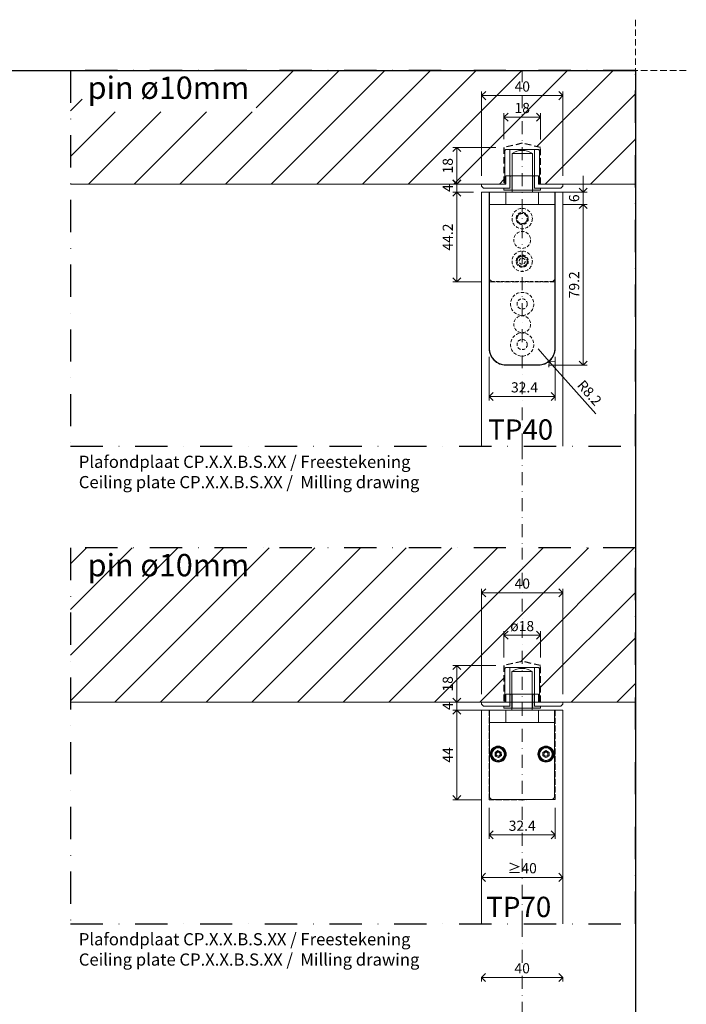
# Model space of a CAD drawing. Units: millimetres. Extents: x 13823 to 19488, y 320 to 1618.
# Drawn here: x 16750 to 17078, y 834 to 1319 of the extents above; entities that cross this region are included whole.
import ezdxf

# ---------------------------------------------------------------- set-up
doc = ezdxf.new("R2010")
doc.units = ezdxf.units.MM
doc.header["$LTSCALE"] = 0.25
doc.header["$PDMODE"] = 35
doc.header["$PDSIZE"] = -10
for name, pattern in [('ACAD_ISO02W100', [15, 12, -3]), ('DASHDOTX2', [50.8, 25.4, -12.7, 0, -12.7]), ('DASHED', [19.05, 12.7, -6.35])]:
    doc.linetypes.add(name, pattern=pattern)
doc.layers.get('0').update_dxf_attribs({"lineweight": 20})
doc.layers.get('Defpoints').update_dxf_attribs({"color": 3})
for name, color, linetype, lineweight in [('dunne lijn', 7, 'Continuous', 15), ('FJ hulplijnen', 252, 'Continuous', 20), ('FJ maatvoering', 250, 'Continuous', 18), ('FJ onderdelen', 7, 'Continuous', 18), ('FJ sparingen', 251, 'Continuous', 20)]:
    doc.layers.add(name, color=color, linetype=linetype, lineweight=lineweight)
doc.layers.add('FJ defpoints', color=2, linetype='DASHDOTX2', plot=False)
doc.layers.add('FJ text', color=179, linetype='Continuous')
doc.styles.add('BTS--_HC04_Algemeen$0$BTS--_isocp', font='isocp.shx')
doc.styles.get("Standard").update_dxf_attribs({"font": 'txt', "height": 2.5})
doc.dimstyles.new('Copy of FritsJurgens', dxfattribs={"dimscale": 15, "dimtxt": 2.5, "dimasz": 2, "dimexe": 1, "dimexo": 2, "dimgap": 1, "dimtad": 1, "dimdec": 1, "dimzin": 12, "dimdsep": 46, "dimtxsty": 'Standard', "dimblk": 'OPEN90', "dimcen": -1, "dimclrd": 256, "dimclre": 8, "dimclrt": 7, "dimadec": 1, "dimazin": 3, "dimtfac": 0.5, "dimtdec": 1, "dimtix": 1, "dimtmove": 0, "dimatfit": 3, "dimldrblk": 'OPEN30', "dimfxl": 3, "dimtvp": 78.125, "dimtolj": 1, "dimtzin": 13, "dimlwd": -1, "dimlwe": -1, "dimarcsym": 0})

# ---------------------------------------------------------------- blocks, each defined once
blk = doc.blocks.new('_Open90')
at = {"color": 0, "linetype": 'ByBlock', "lineweight": -2}
for p, q in [((-0.5, 0.5), (0, 0)), ((0, 0), (-1, 0)), ((0, 0), (-0.5, -0.5))]:
    blk.add_line(p, q, dxfattribs=at)
blk = doc.blocks.new('*D848')
at = {"layer": 'Defpoints', "color": 0, "transparency": 16777216}
for p in [(16964.69, 979.2), (16976.74, 979.2), (16976.8, 983.2)]:
    blk.add_point(p, dxfattribs=at)
at = {"layer": 'FJ maatvoering', "transparency": 16777216}
for p, q in [((16964.69, 987.2), (16964.69, 991.2)), ((16964.69, 983.2), (16964.69, 979.2)), ((16964.69, 975.2), (16964.69, 971.2))]:
    blk.add_line(p, q, dxfattribs=at)
at = {"layer": 'FJ maatvoering', "color": 8, "transparency": 16777216}
for p, q in [((16972.8, 983.2), (16962.69, 983.2)), ((16972.74, 979.2), (16962.69, 979.2))]:
    blk.add_line(p, q, dxfattribs=at)
at = {"layer": 'FJ maatvoering', "transparency": 16777216, "xscale": 4, "yscale": 4, "zscale": 4}
for p, rotation in [((16964.69, 983.2), 270), ((16964.69, 979.2), 90)]:
    blk.add_blockref('_Open90', p, dxfattribs=dict(at, rotation=rotation))
at = {"layer": 'FJ maatvoering', "color": 7, "transparency": 16777216, "insert": (16960.19, 981.2), "char_height": 5, "attachment_point": 5, "rotation": 90}
blk.add_mtext('\\A1;4', dxfattribs=at)
blk = doc.blocks.new('_Open30')
at = {"color": 0, "linetype": 'ByBlock', "lineweight": -2}
for p, q in [((-1, 0.268), (0, 0)), ((0, 0), (-1, -0.268)), ((0, 0), (-1, 0))]:
    blk.add_line(p, q, dxfattribs=at)
blk = doc.blocks.new('*D849')
at = {"layer": 'Defpoints', "color": 0, "transparency": 16777216}
for p in [(16976.8, 896.95), (17016.8, 896.95), (17016.8, 896.95)]:
    blk.add_point(p, dxfattribs=at)
at = {"layer": 'FJ maatvoering', "color": 8, "transparency": 16777216}
for p, q in [((16976.8, 900.95), (16976.8, 898.95)), ((17016.8, 900.95), (17016.8, 898.95))]:
    blk.add_line(p, q, dxfattribs=at)
at = {"layer": 'FJ maatvoering', "transparency": 16777216}
blk.add_line((16980.8, 896.95), (17012.8, 896.95), dxfattribs=at)
at = {"layer": 'FJ maatvoering', "transparency": 16777216, "xscale": 4, "yscale": 4, "zscale": 4, "rotation": 180}
blk.add_blockref('_Open90', (16976.8, 896.95), dxfattribs=at)
at = {"layer": 'FJ maatvoering', "transparency": 16777216, "xscale": 4, "yscale": 4, "zscale": 4}
blk.add_blockref('_Open90', (17016.8, 896.95), dxfattribs=at)
at = {"layer": 'FJ maatvoering', "color": 7, "transparency": 16777216, "insert": (16996.8, 901.45), "char_height": 5, "attachment_point": 5}
blk.add_mtext('\\A1;{\\fArial|b0|i0|c0|p34;≥}40', dxfattribs=at)
blk = doc.blocks.new('*D850')
at = {"layer": 'Defpoints', "color": 0, "transparency": 16777216}
for p in [(16980.59, 979.2), (16964.69, 935.17), (16980.6, 935.17)]:
    blk.add_point(p, dxfattribs=at)
at = {"layer": 'FJ maatvoering', "color": 8, "transparency": 16777216}
for p, q in [((16976.59, 979.2), (16962.69, 979.2)), ((16976.6, 935.17), (16962.69, 935.17))]:
    blk.add_line(p, q, dxfattribs=at)
at = {"layer": 'FJ maatvoering', "transparency": 16777216}
blk.add_line((16964.69, 975.2), (16964.69, 939.17), dxfattribs=at)
at = {"layer": 'FJ maatvoering', "transparency": 16777216, "xscale": 4, "yscale": 4, "zscale": 4}
for p, rotation in [((16964.69, 979.2), 90), ((16964.69, 935.17), 270)]:
    blk.add_blockref('_Open90', p, dxfattribs=dict(at, rotation=rotation))
at = {"layer": 'FJ maatvoering', "color": 7, "transparency": 16777216, "insert": (16960.19, 957.19), "char_height": 5, "attachment_point": 5, "rotation": 90}
blk.add_mtext('\\A1;44', dxfattribs=at)
blk = doc.blocks.new('*D851')
at = {"layer": 'Defpoints', "color": 0, "transparency": 16777216}
for p in [(16980.6, 935.17), (17012.99, 935.2), (17012.99, 917.86)]:
    blk.add_point(p, dxfattribs=at)
at = {"layer": 'FJ maatvoering', "color": 8, "transparency": 16777216}
for p, q in [((16980.6, 931.17), (16980.6, 915.86)), ((17012.99, 931.2), (17012.99, 915.86))]:
    blk.add_line(p, q, dxfattribs=at)
at = {"layer": 'FJ maatvoering', "transparency": 16777216}
blk.add_line((16984.6, 917.86), (17008.99, 917.86), dxfattribs=at)
at = {"layer": 'FJ maatvoering', "transparency": 16777216, "xscale": 4, "yscale": 4, "zscale": 4, "rotation": 180}
blk.add_blockref('_Open90', (16980.6, 917.86), dxfattribs=at)
at = {"layer": 'FJ maatvoering', "transparency": 16777216, "xscale": 4, "yscale": 4, "zscale": 4}
blk.add_blockref('_Open90', (17012.99, 917.86), dxfattribs=at)
at = {"layer": 'FJ maatvoering', "color": 7, "transparency": 16777216, "insert": (16996.8, 922.36), "char_height": 5, "attachment_point": 5}
blk.add_mtext('\\A1;32.4', dxfattribs=at)
blk = doc.blocks.new('toppivot_TP70-10mm-4')
at = {"layer": 'FJ onderdelen', "linetype": 'Continuous', "lineweight": 18}
for p, q in [((-5, 19.1), (-5, 0)), ((0, 19.1), (-5, 19.1)), ((5, 19.1), (0, 19.1)), ((5, 0), (5, 19.1)), ((-16, -6), (-16, 0)), ((-16, 0), (-8, 0)), ((-8, -6), (-8, 0)), ((-8, 0), (8, 0)), ((8, -6), (8, 0)), ((8, 0), (16, 0)), ((16, -6), (16, 0)), ((-16, -6), (-8, -6)), ((-16, -6), (-16, -43)), ((-8, -6), (8, -6)), ((8, -6), (16, -6)), ((16, -43), (16, -6)), ((-13.31, -20.85), (-11.88, -19.87)), ((-13.31, -20.85), (-13.18, -22.58)), ((-11.62, -23.33), (-13.18, -22.58)), ((-11.88, -19.87), (-10.32, -20.62)), ((-11.62, -23.33), (-10.19, -22.35)), ((-10.19, -22.35), (-10.32, -20.62)), ((10.25, -20.73), (11.75, -19.87)), ((10.25, -20.73), (10.25, -22.47)), ((11.75, -23.33), (10.25, -22.47)), ((11.75, -19.87), (13.25, -20.73)), ((11.75, -23.33), (13.25, -22.47)), ((13.25, -22.47), (13.25, -20.73)), ((-16, -43), (-15, -44)), ((15, -44), (16, -43)), ((-15, -44), (15, -44))]:
    blk.add_line(p, q, dxfattribs=at)
for centre, radius in [((-11.75, -21.6), 3.95), ((-11.75, -21.6), 3.75), ((-11.75, -21.6), 3.5), ((-11.75, -21.6), 3.1), ((11.75, -21.6), 3.95), ((11.75, -21.6), 3.75), ((11.75, -21.6), 3.5), ((11.75, -21.6), 3.1), ((-11.75, -21.6), 1), ((11.75, -21.6), 1)]:
    blk.add_circle(centre, radius, dxfattribs=at)
for centre, radius, start, end in [((0, 11.27), 9.29, 57.4549, 122.5451), ((-11.75, -21.6), 1.5, 124.316, 184.316), ((-11.75, -21.6), 1.5, 184.316, 244.316), ((-11.75, -21.6), 1.5, 64.316, 124.316), ((-11.75, -21.6), 1.5, 244.316, 304.316), ((-11.75, -21.6), 1.5, 4.316, 64.316), ((-11.75, -21.6), 1.5, 304.316, 4.316), ((11.75, -21.6), 1.5, 120, 180), ((11.75, -21.6), 1.5, 180, 240), ((11.75, -21.6), 1.5, 60, 120), ((11.75, -21.6), 1.5, 240, 300), ((11.75, -21.6), 1.5, 0, 60), ((11.75, -21.6), 1.5, 300, 0)]:
    blk.add_arc(centre, radius, start, end, dxfattribs=at)
blk = doc.blocks.new('ceilingplate_10mm-2')
at = {"layer": 'FJ onderdelen', "linetype": 'Continuous', "lineweight": 18}
h = blk.add_hatch(color=256, dxfattribs=at)
edge = h.paths.add_edge_path(flags=0)
edge.add_line((-6.5, -0.05), (-9, -0.05))
edge.add_line((-9, -0.05), (-9, -1.05))
edge.add_line((-9, -1.05), (-5, -1.05))
edge.add_line((-5, -1.05), (-5, 5.95))
edge.add_line((-5, 5.95), (-5.71, 5.95))
edge.add_line((-5.71, 5.95), (-6, 5.45))
edge.add_line((-6, 5.45), (-6, 0.45))
edge.add_arc((-6.5, 0.45), 0.5, 270, 360, ccw=False)
h = blk.add_hatch(color=256, dxfattribs=at)
edge = h.paths.add_edge_path(flags=0)
edge.add_line((5, -1.05), (9, -1.05))
edge.add_line((9, -1.05), (9, -0.05))
edge.add_line((9, -0.05), (6.5, -0.05))
edge.add_arc((6.5, 0.45), 0.5, 180, 270, ccw=False)
edge.add_line((6, 0.45), (6, 5.45))
edge.add_line((6, 5.45), (5.71, 5.95))
edge.add_line((5.71, 5.95), (5, 5.95))
edge.add_line((5, 5.95), (5, -1.05))
for p, q in [((-8, 18.95), (-8.5, 18.45)), ((-8.5, 1.95), (-8.5, 18.45)), ((-8, 18.95), (-6.1, 18.95)), ((-6.1, 18.95), (-6.1, 5.95)), ((-6.1, 18.95), (6.1, 18.95)), ((6.1, 5.95), (6.1, 18.95)), ((6.1, 18.95), (8, 18.95)), ((8.5, 18.45), (8, 18.95)), ((8.5, 18.45), (8.5, 1.95)), ((-8.1, 5.95), (-8.1, 2.25)), ((-6.1, 5.95), (-8.1, 5.95)), ((-7.8, 5.95), (-8, 5.75)), ((-8, 5.75), (-8, 2.15)), ((-6.2, 5.95), (-7.8, 5.95)), ((-6, 5.75), (-6.2, 5.95)), ((-6.1, 5.95), (-5.71, 5.95)), ((-5.71, 5.95), (-6, 5.45)), ((-5.82, 5.75), (-6, 5.75)), ((-6, 5.75), (-6, 0.15)), ((-6, 5.45), (-6, 0.45)), ((-5, 5.95), (-5.71, 5.95)), ((-5, -1.05), (-5, 5.95)), ((5, 5.95), (-5, 5.95)), ((5, 5.95), (5, -1.05)), ((5.71, 5.95), (5, 5.95)), ((5.71, 5.95), (6.1, 5.95)), ((6, 5.45), (5.71, 5.95)), ((6, 5.75), (5.83, 5.75)), ((6.2, 5.95), (6, 5.75)), ((6, 0.15), (6, 5.75)), ((6, 0.45), (6, 5.45)), ((8.1, 5.95), (6.1, 5.95)), ((7.8, 5.95), (6.2, 5.95)), ((8, 5.75), (7.8, 5.95)), ((8, 2.15), (8, 5.75)), ((8.1, 2.25), (8.1, 5.95)), ((-8, 1.95), (-20, 1.95)), ((-20, 0.95), (-20, 1.95)), ((-20, 0.95), (-19, -0.05)), ((-8.4, 1.95), (-8.5, 1.95)), ((-8.4, 1.95), (-8.1, 2.25)), ((-8.2, 1.95), (-8, 1.95)), ((-8.1, 2.25), (-8, 2.25)), ((-6.2, -0.05), (-6, 0.15)), ((6, 0.15), (6.2, -0.05)), ((8, 2.25), (8.1, 2.25)), ((8, 1.95), (8.2, 1.95)), ((14, 1.95), (8, 1.95)), ((8.1, 2.25), (8.4, 1.95)), ((8.5, 1.95), (8.4, 1.95)), ((20, 1.95), (14, 1.95)), ((19, -0.05), (20, 0.95)), ((20, 0.95), (20, 1.95)), ((20, 1.95), (20, 0.95)), ((20, 1.95), (20, 1.95)), ((20, 0.95), (20, 0.95)), ((-16, -0.05), (-19, -0.05)), ((-6.2, -0.05), (-16, -0.05)), ((-9, -0.05), (-9, -1.05)), ((-6.5, -0.05), (-9, -0.05)), ((-9, -1.05), (-5, -1.05)), ((5, -1.05), (-5, -1.05)), ((5, -1.05), (9, -1.05)), ((16, -0.05), (6.2, -0.05)), ((9, -0.05), (6.5, -0.05)), ((9, -1.05), (9, -0.05)), ((19, -0.05), (16, -0.05)), ((16, -0.05), (16, -0.05))]:
    blk.add_line(p, q, dxfattribs=at)
for centre, radius, start, end in [((-8.2, 2.15), 0.2, 270, 0), ((-6.5, 0.45), 0.5, 270, 0), ((6.5, 0.45), 0.5, 180, 270), ((8.2, 2.15), 0.2, 180, 270)]:
    blk.add_arc(centre, radius, start, end, dxfattribs=at)
blk = doc.blocks.new('*D852')
at = {"layer": 'Defpoints', "color": 0, "transparency": 16777216}
for p in [(16987.79, 1001.2), (16964.69, 983.2), (16976.8, 983.2)]:
    blk.add_point(p, dxfattribs=at)
at = {"layer": 'FJ maatvoering', "color": 8, "transparency": 16777216}
for p, q in [((16983.79, 1001.2), (16962.69, 1001.2)), ((16972.8, 983.2), (16962.69, 983.2))]:
    blk.add_line(p, q, dxfattribs=at)
at = {"layer": 'FJ maatvoering', "transparency": 16777216}
blk.add_line((16964.69, 997.2), (16964.69, 987.2), dxfattribs=at)
at = {"layer": 'FJ maatvoering', "transparency": 16777216, "xscale": 4, "yscale": 4, "zscale": 4}
for p, rotation in [((16964.69, 1001.2), 90), ((16964.69, 983.2), 270)]:
    blk.add_blockref('_Open90', p, dxfattribs=dict(at, rotation=rotation))
at = {"layer": 'FJ maatvoering', "color": 7, "transparency": 16777216, "insert": (16960.19, 992.2), "char_height": 5, "attachment_point": 5, "rotation": 90}
blk.add_mtext('\\A1;18', dxfattribs=at)
blk = doc.blocks.new('*D853')
at = {"layer": 'Defpoints', "color": 0, "transparency": 16777216}
for p in [(17016.85, 1037.03), (16976.85, 983.19), (17016.85, 983.19)]:
    blk.add_point(p, dxfattribs=at)
at = {"layer": 'FJ maatvoering', "color": 8, "transparency": 16777216}
for p, q in [((16976.85, 987.19), (16976.85, 1039.03)), ((17016.85, 987.19), (17016.85, 1039.03))]:
    blk.add_line(p, q, dxfattribs=at)
at = {"layer": 'FJ maatvoering', "transparency": 16777216}
blk.add_line((16980.85, 1037.03), (17012.85, 1037.03), dxfattribs=at)
at = {"layer": 'FJ maatvoering', "transparency": 16777216, "xscale": 4, "yscale": 4, "zscale": 4, "rotation": 180}
blk.add_blockref('_Open90', (16976.85, 1037.03), dxfattribs=at)
at = {"layer": 'FJ maatvoering', "transparency": 16777216, "xscale": 4, "yscale": 4, "zscale": 4}
blk.add_blockref('_Open90', (17016.85, 1037.03), dxfattribs=at)
at = {"layer": 'FJ maatvoering', "color": 7, "transparency": 16777216, "insert": (16996.85, 1041.53), "char_height": 5, "attachment_point": 5}
blk.add_mtext('\\A1;40', dxfattribs=at)
blk = doc.blocks.new('toppivot_TP40-10mm-2')
at = {"layer": 'FJ onderdelen', "color": 7, "linetype": 'Continuous', "lineweight": 18}
for p, q in [((-5, 19.1), (-5, 0)), ((5, 19.1), (-5, 19.1)), ((5, 0), (5, 19.1)), ((-16, -6), (-16, 0)), ((-16, 0), (-8, 0)), ((-16, 0), (-16, -77)), ((16, 0), (-16, 0)), ((-8, 0), (-8, -6)), ((-8, 0), (8, 0)), ((8, -6), (8, 0)), ((8, 0), (16, 0)), ((16, 0), (16, -6)), ((16, -77), (16, 0)), ((-8, -6), (-16, -6)), ((-16, -6), (-16, -43)), ((16, -6), (8, -6)), ((16, -6), (16, -43)), ((-8, -85), (8, -85))]:
    blk.add_line(p, q, dxfattribs=at)
at = {"layer": 'FJ onderdelen', "color": 7, "linetype": 'DASHED', "lineweight": 18, "ltscale": 0.5}
for p, q in [((-1.32, -10.42), (-2.89, -12.85)), ((-1.57, -15.43), (-2.89, -12.85)), ((-1.32, -10.42), (1.57, -10.57)), ((1.32, -15.58), (2.89, -13.15)), ((1.57, -10.57), (2.89, -13.15)), ((-1.57, -15.43), (1.32, -15.58)), ((-2.08, -32), (-2.77, -34.81)), ((-2.08, -32), (0.69, -31.2)), ((0.69, -31.2), (2.77, -33.19)), ((2.08, -36), (2.77, -33.19)), ((-0.69, -36.8), (-2.77, -34.81)), ((-0.69, -36.8), (2.08, -36)), ((-16, -43), (-15, -44)), ((15, -44), (16, -43)), ((15, -44), (-15, -44))]:
    blk.add_line(p, q, dxfattribs=at)
at = {"layer": 'FJ onderdelen', "lineweight": 18}
blk.add_lwpolyline([(-16, 0), (16, 0), (16, -6), (-16, -6)], close=True, dxfattribs=at)
at = {"layer": 'FJ onderdelen', "color": 7, "linetype": 'DASHED', "lineweight": 18, "ltscale": 0.5}
for centre, radius in [((0, -13), 5), ((0, -13), 3), ((0, -23.5), 4.16), ((0, -34), 5), ((0, -34), 3), ((0, -34), 1.5), ((0, -55), 5.7), ((0, -55), 2.5), ((0, -65), 4.16), ((0, -75), 5.7), ((0, -75), 2.5)]:
    blk.add_circle(centre, radius, dxfattribs=at)
at = {"layer": 'FJ onderdelen', "color": 7, "linetype": 'Continuous', "lineweight": 18}
for centre, radius, start, end in [((0, 11.27), 9.29, 57.4549, 122.5451), ((-8, -77), 8, 180, 270), ((8, -77), 8, 270, 0)]:
    blk.add_arc(centre, radius, start, end, dxfattribs=at)
at = {"layer": 'FJ onderdelen', "color": 7, "linetype": 'DASHED', "lineweight": 18, "ltscale": 0.5}
for centre, radius, start, end in [((0, -13), 2.51, 147.1304, 207.1304), ((0, -13), 2.51, 207.1304, 267.1304), ((0, -13), 2.51, 87.1304, 147.1304), ((0, -13), 2.51, 267.1304, 327.1304), ((0, -13), 2.51, 27.1304, 87.1304), ((0, -13), 2.51, 327.1304, 27.1304), ((0, -34), 2.5, 166.225, 226.225), ((0, -34), 2.5, 106.225, 166.225), ((0, -34), 2.5, 46.225, 106.225), ((0, -34), 2.5, 346.225, 46.225), ((0, -34), 2.5, 226.225, 286.225), ((0, -34), 2.5, 286.225, 346.225)]:
    blk.add_arc(centre, radius, start, end, dxfattribs=at)
blk = doc.blocks.new('*D908')
at = {"layer": 'Defpoints', "color": 0, "transparency": 16777216}
for p in [(16976.8, 851.72), (17016.8, 851.72), (17016.8, 847.71)]:
    blk.add_point(p, dxfattribs=at)
at = {"layer": 'FJ maatvoering', "color": 8, "transparency": 16777216}
for p, q in [((16976.8, 847.72), (16976.8, 845.71)), ((17016.8, 847.72), (17016.8, 845.71))]:
    blk.add_line(p, q, dxfattribs=at)
at = {"layer": 'FJ maatvoering', "transparency": 16777216}
blk.add_line((16980.8, 847.71), (17012.8, 847.71), dxfattribs=at)
at = {"layer": 'FJ maatvoering', "transparency": 16777216, "xscale": 4, "yscale": 4, "zscale": 4, "rotation": 180}
blk.add_blockref('_Open90', (16976.8, 847.71), dxfattribs=at)
at = {"layer": 'FJ maatvoering', "transparency": 16777216, "xscale": 4, "yscale": 4, "zscale": 4}
blk.add_blockref('_Open90', (17016.8, 847.71), dxfattribs=at)
at = {"layer": 'FJ maatvoering', "color": 7, "transparency": 16777216, "insert": (16996.8, 852.21), "char_height": 5, "attachment_point": 5}
blk.add_mtext('\\A1;40', dxfattribs=at)
blk = doc.blocks.new('*D909')
at = {"layer": 'Defpoints', "color": 0, "transparency": 16777216}
for p in [(17013, 1234.17, 20.23), (17026.83, 1234.17), (17013, 1228.17, 20.23)]:
    blk.add_point(p, dxfattribs=at)
at = {"layer": 'FJ maatvoering', "transparency": 16777216}
for p, q in [((17026.83, 1238.17), (17026.83, 1242.17)), ((17026.83, 1228.17), (17026.83, 1234.17)), ((17026.83, 1224.17), (17026.83, 1220.17))]:
    blk.add_line(p, q, dxfattribs=at)
at = {"layer": 'FJ maatvoering', "color": 8, "transparency": 16777216}
for p, q in [((17017, 1234.17), (17028.83, 1234.17)), ((17017, 1228.17), (17028.83, 1228.17))]:
    blk.add_line(p, q, dxfattribs=at)
at = {"layer": 'FJ maatvoering', "transparency": 16777216, "xscale": 4, "yscale": 4, "zscale": 4}
for p, rotation in [((17026.83, 1234.17), 270), ((17026.83, 1228.17), 90)]:
    blk.add_blockref('_Open90', p, dxfattribs=dict(at, rotation=rotation))
at = {"layer": 'FJ maatvoering', "color": 7, "transparency": 16777216, "insert": (17022.33, 1231.17), "char_height": 5, "attachment_point": 5, "rotation": 90}
blk.add_mtext('\\A1;6', dxfattribs=at)
blk = doc.blocks.new('*D910')
at = {"layer": 'Defpoints', "color": 0, "transparency": 16777216}
for p in [(17004.66, 1157.04), (17010.11, 1150.9)]:
    blk.add_point(p, dxfattribs=at)
at = {"layer": 'FJ maatvoering', "transparency": 16777216}
for p, q in [((17004.66, 1157.04), (17010.11, 1150.9)), ((17033, 1125.12), (17012.76, 1147.91))]:
    blk.add_line(p, q, dxfattribs=at)
at = {"layer": 'FJ maatvoering', "transparency": 16777216, "xscale": 4, "yscale": 4, "zscale": 4, "rotation": 131.5960406942648}
blk.add_blockref('_Open90', (17010.11, 1150.9), dxfattribs=at)
at = {"layer": 'FJ maatvoering', "color": 7, "transparency": 16777216, "insert": (17029.9, 1135.39), "char_height": 5, "attachment_point": 5, "rotation": 311.596}
blk.add_mtext('\\A1;R8.2', dxfattribs=at)
blk = doc.blocks.new('*D911')
at = {"layer": 'Defpoints', "color": 0, "transparency": 16777216}
for p in [(17013, 1228.17), (17006.1, 1148.97), (17026.83, 1148.97)]:
    blk.add_point(p, dxfattribs=at)
at = {"layer": 'FJ maatvoering', "color": 8, "transparency": 16777216}
for p, q in [((17017, 1228.17), (17028.83, 1228.17)), ((17010.1, 1148.97), (17028.83, 1148.97))]:
    blk.add_line(p, q, dxfattribs=at)
at = {"layer": 'FJ maatvoering', "transparency": 16777216}
blk.add_line((17026.83, 1224.17), (17026.83, 1152.97), dxfattribs=at)
at = {"layer": 'FJ maatvoering', "transparency": 16777216, "xscale": 4, "yscale": 4, "zscale": 4}
for p, rotation in [((17026.83, 1228.17), 90), ((17026.83, 1148.97), 270)]:
    blk.add_blockref('_Open90', p, dxfattribs=dict(at, rotation=rotation))
at = {"layer": 'FJ maatvoering', "color": 7, "transparency": 16777216, "insert": (17022.33, 1188.57), "char_height": 5, "attachment_point": 5, "rotation": 90}
blk.add_mtext('\\A1;79.2', dxfattribs=at)
blk = doc.blocks.new('*D912')
at = {"layer": 'Defpoints', "color": 0, "transparency": 16777216}
for p in [(16976.8, 1234.17, -20.23), (16964.69, 1189.99), (16980.6, 1189.99)]:
    blk.add_point(p, dxfattribs=at)
at = {"layer": 'FJ maatvoering', "color": 8, "transparency": 16777216}
for p, q in [((16972.8, 1234.17), (16962.69, 1234.17)), ((16976.6, 1189.99), (16962.69, 1189.99))]:
    blk.add_line(p, q, dxfattribs=at)
at = {"layer": 'FJ maatvoering', "transparency": 16777216}
blk.add_line((16964.69, 1230.17), (16964.69, 1193.99), dxfattribs=at)
at = {"layer": 'FJ maatvoering', "transparency": 16777216, "xscale": 4, "yscale": 4, "zscale": 4}
for p, rotation in [((16964.69, 1234.17), 90), ((16964.69, 1189.99), 270)]:
    blk.add_blockref('_Open90', p, dxfattribs=dict(at, rotation=rotation))
at = {"layer": 'FJ maatvoering', "color": 7, "transparency": 16777216, "insert": (16960.19, 1212.08), "char_height": 5, "attachment_point": 5, "rotation": 90}
blk.add_mtext('\\A1;44.2', dxfattribs=at)
blk = doc.blocks.new('*D913')
at = {"layer": 'Defpoints', "color": 0, "transparency": 16777216}
for p in [(16980.6, 1157.17), (17013, 1157.17), (17013, 1133.61)]:
    blk.add_point(p, dxfattribs=at)
at = {"layer": 'FJ maatvoering', "color": 8, "transparency": 16777216}
for p, q in [((16980.6, 1153.17), (16980.6, 1131.61)), ((17013, 1153.17), (17013, 1131.61))]:
    blk.add_line(p, q, dxfattribs=at)
at = {"layer": 'FJ maatvoering', "transparency": 16777216}
blk.add_line((16984.6, 1133.61), (17009, 1133.61), dxfattribs=at)
at = {"layer": 'FJ maatvoering', "transparency": 16777216, "xscale": 4, "yscale": 4, "zscale": 4, "rotation": 180}
blk.add_blockref('_Open90', (16980.6, 1133.61), dxfattribs=at)
at = {"layer": 'FJ maatvoering', "transparency": 16777216, "xscale": 4, "yscale": 4, "zscale": 4}
blk.add_blockref('_Open90', (17013, 1133.61), dxfattribs=at)
at = {"layer": 'FJ maatvoering', "color": 7, "transparency": 16777216, "insert": (16997.93, 1138.11), "char_height": 5, "attachment_point": 5}
blk.add_mtext('\\A1;32.4', dxfattribs=at)
blk = doc.blocks.new('*D914')
at = {"layer": 'Defpoints', "color": 0, "transparency": 16777216}
for p in [(16987.79, 1256.17), (16964.69, 1238.17), (16976.8, 1238.17)]:
    blk.add_point(p, dxfattribs=at)
at = {"layer": 'FJ maatvoering', "color": 8, "transparency": 16777216}
for p, q in [((16983.79, 1256.17), (16962.69, 1256.17)), ((16972.8, 1238.17), (16962.69, 1238.17))]:
    blk.add_line(p, q, dxfattribs=at)
at = {"layer": 'FJ maatvoering', "transparency": 16777216}
blk.add_line((16964.69, 1252.17), (16964.69, 1242.17), dxfattribs=at)
at = {"layer": 'FJ maatvoering', "transparency": 16777216, "xscale": 4, "yscale": 4, "zscale": 4}
for p, rotation in [((16964.69, 1256.17), 90), ((16964.69, 1238.17), 270)]:
    blk.add_blockref('_Open90', p, dxfattribs=dict(at, rotation=rotation))
at = {"layer": 'FJ maatvoering', "color": 7, "transparency": 16777216, "insert": (16960.19, 1247.17), "char_height": 5, "attachment_point": 5, "rotation": 90}
blk.add_mtext('\\A1;18', dxfattribs=at)
blk = doc.blocks.new('*D915')
at = {"layer": 'Defpoints', "color": 0, "transparency": 16777216}
for p in [(17005.79, 1271.1), (16987.83, 1256.18), (17005.79, 1256.17)]:
    blk.add_point(p, dxfattribs=at)
at = {"layer": 'FJ maatvoering', "color": 8, "transparency": 16777216}
for p, q in [((16987.83, 1260.18), (16987.83, 1273.1)), ((17005.79, 1260.17), (17005.79, 1273.1))]:
    blk.add_line(p, q, dxfattribs=at)
at = {"layer": 'FJ maatvoering', "transparency": 16777216}
blk.add_line((16991.83, 1271.1), (17001.79, 1271.1), dxfattribs=at)
at = {"layer": 'FJ maatvoering', "transparency": 16777216, "xscale": 4, "yscale": 4, "zscale": 4, "rotation": 180}
blk.add_blockref('_Open90', (16987.83, 1271.1), dxfattribs=at)
at = {"layer": 'FJ maatvoering', "transparency": 16777216, "xscale": 4, "yscale": 4, "zscale": 4}
blk.add_blockref('_Open90', (17005.79, 1271.1), dxfattribs=at)
at = {"layer": 'FJ maatvoering', "color": 7, "transparency": 16777216, "insert": (16996.81, 1275.6), "char_height": 5, "attachment_point": 5}
blk.add_mtext('\\A1;18', dxfattribs=at)
blk = doc.blocks.new('*D916')
at = {"layer": 'Defpoints', "color": 0, "transparency": 16777216}
for p in [(17016.85, 1281.67), (16976.85, 1238.15), (17016.85, 1238.15)]:
    blk.add_point(p, dxfattribs=at)
at = {"layer": 'FJ maatvoering', "color": 8, "transparency": 16777216}
for p, q in [((16976.85, 1242.15), (16976.85, 1283.67)), ((17016.85, 1242.15), (17016.85, 1283.67))]:
    blk.add_line(p, q, dxfattribs=at)
at = {"layer": 'FJ maatvoering', "transparency": 16777216}
blk.add_line((16980.85, 1281.67), (17012.85, 1281.67), dxfattribs=at)
at = {"layer": 'FJ maatvoering', "transparency": 16777216, "xscale": 4, "yscale": 4, "zscale": 4, "rotation": 180}
blk.add_blockref('_Open90', (16976.85, 1281.67), dxfattribs=at)
at = {"layer": 'FJ maatvoering', "transparency": 16777216, "xscale": 4, "yscale": 4, "zscale": 4}
blk.add_blockref('_Open90', (17016.85, 1281.67), dxfattribs=at)
at = {"layer": 'FJ maatvoering', "color": 7, "transparency": 16777216, "insert": (16996.85, 1286.17), "char_height": 5, "attachment_point": 5}
blk.add_mtext('\\A1;40', dxfattribs=at)
blk = doc.blocks.new('*D917')
at = {"layer": 'Defpoints', "color": 0, "transparency": 16777216}
for p in [(16976.74, 1238.15), (16964.69, 1234.17), (16976.74, 1234.17)]:
    blk.add_point(p, dxfattribs=at)
at = {"layer": 'FJ maatvoering', "transparency": 16777216}
for p, q in [((16964.69, 1242.15), (16964.69, 1246.15)), ((16964.69, 1238.15), (16964.69, 1234.17)), ((16964.69, 1230.17), (16964.69, 1226.17))]:
    blk.add_line(p, q, dxfattribs=at)
at = {"layer": 'FJ maatvoering', "color": 8, "transparency": 16777216}
for p, q in [((16972.74, 1238.15), (16962.69, 1238.15)), ((16972.74, 1234.17), (16962.69, 1234.17))]:
    blk.add_line(p, q, dxfattribs=at)
at = {"layer": 'FJ maatvoering', "transparency": 16777216, "xscale": 4, "yscale": 4, "zscale": 4}
for p, rotation in [((16964.69, 1238.15), 270), ((16964.69, 1234.17), 90)]:
    blk.add_blockref('_Open90', p, dxfattribs=dict(at, rotation=rotation))
at = {"layer": 'FJ maatvoering', "color": 7, "transparency": 16777216, "insert": (16960.19, 1236.16), "char_height": 5, "attachment_point": 5, "rotation": 90}
blk.add_mtext('\\A1;4', dxfattribs=at)
blk = doc.blocks.new('*D922')
at = {"layer": 'Defpoints', "color": 0, "transparency": 16777216}
for p in [(17005.8, 1016.13), (16987.83, 1001.21), (17005.8, 1001.2)]:
    blk.add_point(p, dxfattribs=at)
at = {"layer": 'FJ maatvoering', "color": 8, "transparency": 16777216}
for p, q in [((16987.83, 1005.21), (16987.83, 1018.13)), ((17005.8, 1005.2), (17005.8, 1018.13))]:
    blk.add_line(p, q, dxfattribs=at)
at = {"layer": 'FJ maatvoering', "transparency": 16777216}
blk.add_line((16991.83, 1016.13), (17001.8, 1016.13), dxfattribs=at)
at = {"layer": 'FJ maatvoering', "transparency": 16777216, "xscale": 4, "yscale": 4, "zscale": 4, "rotation": 180}
blk.add_blockref('_Open90', (16987.83, 1016.13), dxfattribs=at)
at = {"layer": 'FJ maatvoering', "transparency": 16777216, "xscale": 4, "yscale": 4, "zscale": 4}
blk.add_blockref('_Open90', (17005.8, 1016.13), dxfattribs=at)
at = {"layer": 'FJ maatvoering', "color": 7, "transparency": 16777216, "insert": (16996.81, 1020.63), "char_height": 5, "attachment_point": 5}
blk.add_mtext('\\A1;ø18', dxfattribs=at)

msp = doc.modelspace()

# ---------------------------------------------------------------- hatches: boundary and pattern name
at = {"layer": 'FJ hulplijnen', "lineweight": 9}
h = msp.add_hatch(dxfattribs=at)
h.set_pattern_fill('ANSI31', color=256, scale=5, style=0)
h.set_pattern_definition([(45, (-372.135, -1e-06), (-11.22532, 11.22532), [])])
h.paths.add_polyline_path([(16977.82, 1238.148), (16977.82, 1238.149), (16987.792, 1238.163), (16987.792, 1256.163), (16996.846, 1258.215), (17005.792, 1256.172), (17005.792, 1238.163), (17011.795, 1238.149), (17017.77, 1238.149), (17052.518, 1238.131), (17052.518, 1294.051), (16774.652, 1294.051), (16774.652, 1238.131)])
h.paths.add_polyline_path([(16780.337, 1273.683), (16865.98, 1273.683), (16865.98, 1293.85), (16780.337, 1293.85)], flags=16)
at = {"layer": 'FJ hulplijnen'}
h = msp.add_hatch(dxfattribs=at)
h.set_pattern_fill('ANSI31', color=256, scale=5, style=0)
h.set_pattern_definition([(45, (-1092.066, 0.013), (-11.22532, 11.22532), [])])
h.paths.add_polyline_path([(16774.652, 1059.084), (16774.652, 983.186), (16987.846, 983.186), (16987.846, 1001.204), (16996.846, 1003.268), (16996.846, 1059.084)])
h.paths.add_polyline_path([(17052.518, 1059.084), (16996.846, 1059.084), (16996.846, 1003.268), (17005.846, 1001.204), (17005.846, 983.186), (17010.848, 983.186), (17016.848, 983.186), (17052.518, 983.186)])
h.paths.add_polyline_path([(16963.99, 987.383), (16963.99, 997.026), (16956.49, 997.026), (16956.49, 987.383)], flags=24)
h.paths.add_polyline_path([(16992.042, 1016.883), (17001.685, 1016.883), (17001.685, 1024.383), (16992.042, 1024.383)], flags=9)
h.paths.add_polyline_path([(16991.551, 1037.785), (17002.146, 1037.785), (17002.146, 1045.285), (16991.551, 1045.285)], flags=9)
h.paths.add_polyline_path([(16780.337, 1038.715), (16865.98, 1038.715), (16865.98, 1058.882), (16780.337, 1058.882)], flags=24)

# ---------------------------------------------------------------- linework, layer by layer
at = {"layer": 'Defpoints'}
msp.add_lwpolyline([(16446.787, 1294.051), (17052.518, 1294.051), (17052.518, 593.255), (16446.787, 593.255)], close=True, dxfattribs=at)
at = {"layer": 'dunne lijn', "color": 155, "lineweight": 18}
for points in [[(17016.795, 1109.084), (17016.795, 1234.172), (16976.795, 1234.172), (16976.795, 1109.084)], [(17016.795, 874.116), (17016.795, 979.204), (16976.795, 979.204), (16976.795, 874.116)]]:
    msp.add_lwpolyline(points, dxfattribs=at)
at = {"layer": 'FJ defpoints', "color": 2, "linetype": 'DASHED', "lineweight": 9}
for p, q in [((17052.518, 1319.051), (17052.518, 319.589)), ((16421.787, 1294.051), (17077.518, 1294.051)), ((17052.518, 1037.598), (17052.518, 319.589)), ((17052.518, 1037.598), (17052.518, 319.589)), ((17052.518, 1037.598), (17052.518, 319.589)), ((17052.518, 1037.598), (17052.518, 319.589))]:
    msp.add_line(p, q, dxfattribs=at)
at = {"layer": 'FJ defpoints', "color": 2, "linetype": 'DASHDOTX2', "ltscale": 2.5}
for points in [[(17052.518, 1109.084), (17052.518, 1294.051), (16774.652, 1294.051), (16774.652, 1109.084)], [(17052.518, 874.116), (17052.518, 1059.084), (16774.652, 1059.084), (16774.652, 874.116)]]:
    msp.add_lwpolyline(points, close=True, dxfattribs=at)
at = {"layer": 'FJ hulplijnen', "linetype": 'DASHDOTX2'}
for p, q in [((16996.792, 1109.117), (16996.792, 1294.072)), ((16996.792, 1109.117), (16996.792, 1059.084)), ((16996.792, 874.116), (16996.792, 1059.071)), ((16996.792, 874.116), (16996.792, 824.083))]:
    msp.add_line(p, q, dxfattribs=at)
at = {"layer": 'FJ hulplijnen', "color": 251, "ltscale": 0.5}
for p, q in [((16987.297, 1238.149), (16774.652, 1238.131)), ((17052.518, 1238.131), (17008.297, 1238.149)), ((17052.518, 983.186), (16774.652, 983.186))]:
    msp.add_line(p, q, dxfattribs=at)
at = {"layer": 'FJ sparingen', "linetype": 'ACAD_ISO02W100', "lineweight": 9}
for p, q in [((17012.995, 1228.172), (16980.595, 1228.172)), ((16980.595, 1189.99), (17012.995, 1189.99))]:
    msp.add_line(p, q, dxfattribs=at)
at = {"layer": 'FJ sparingen', "linetype": 'DASHED', "lineweight": 25}
for points in [[(17005.792, 1238.163), (17005.792, 1238.163), (17005.792, 1256.163), (16996.792, 1258.227), (16987.792, 1256.163), (16987.792, 1238.163), (16987.792, 1238.163)], [(17005.792, 983.204), (17005.792, 983.204), (17005.792, 1001.204), (16996.792, 1003.268), (16987.792, 1001.204), (16987.792, 983.204), (16987.792, 983.204)]]:
    msp.add_lwpolyline(points, dxfattribs=at)
at = {"layer": 'FJ sparingen', "lineweight": 13, "ltscale": 0.5}
msp.add_lwpolyline([(16980.595, 1228.172), (16980.595, 1228.172), (16980.595, 1234.172), (16980.595, 1157.172, 0.4142136), (16988.795, 1148.972), (17004.795, 1148.972, 0.4142136), (17012.995, 1157.172), (17012.995, 1234.172), (17012.995, 1228.172), (17012.995, 1228.172)], format="xyb", dxfattribs=at)
at = {"layer": 'FJ sparingen', "linetype": 'ACAD_ISO02W100', "lineweight": 9}
msp.add_lwpolyline([(17012.992, 979.204), (17012.992, 935.204), (16980.601, 935.168), (16980.592, 979.204)], dxfattribs=at)

# ---------------------------------------------------------------- block references
msp.add_blockref('toppivot_TP40-10mm-2', (16996.795, 1234.172))
at = {"layer": 'FJ onderdelen', "lineweight": 18}
for p in [(16996.792, 1236.194), (16996.792, 981.232)]:
    msp.add_blockref('ceilingplate_10mm-2', p, dxfattribs=at)
at = {"layer": 'FJ onderdelen'}
msp.add_blockref('toppivot_TP70-10mm-4', (16996.742, 979.204), dxfattribs=at)

# ---------------------------------------------------------------- texts
at = {"layer": 'FJ text', "color": 1, "char_height": 11, "attachment_point": 1}
for insert in [(16783.067, 1291.087), (16783.067, 1056.119)]:
    msp.add_mtext_dynamic_manual_height_columns('pin ø10mm', width=94.18909, gutter_width=12.5, heights=[0], dxfattribs=dict(at, insert=insert))
at = {"layer": 'FJ text', "char_height": 10, "width": 38.33225, "attachment_point": 1}
for s, insert in [('TP40', (16980.088, 1122.354)), ('TP70', (16979.136, 887.409))]:
    msp.add_mtext(s, dxfattribs=dict(at, insert=insert))
at = {"layer": 'FJ text', "char_height": 6, "width": 176.88582, "attachment_point": 1, "style": 'BTS--_HC04_Algemeen$0$BTS--_isocp'}
for insert in [(16778.723, 1104.471), (16778.723, 869.504)]:
    msp.add_mtext('Plafondplaat CP.X.X.B.S.XX / Freestekening\\PCeiling plate CP.X.X.B.S.XX /  Milling drawing', dxfattribs=dict(at, insert=insert))

# ---------------------------------------------------------------- dimensions: what is measured, and where the dimension line sits
at = {"layer": 'FJ maatvoering'}
for base, p1, p2, override, picture, middle in [((17016.848, 1281.669), (16976.848, 1238.154), (17016.848, 1238.154), {"dimscale": 0}, '*D916', (16996.848, 1286.169)), ((17016.848, 1037.035), (16976.848, 983.186), (17016.848, 983.186), {"dimscale": 0, "dimtix": 1, "dimtofl": 1, "dimtmove": 0, "dimatfit": 3}, '*D853', (16996.848, 1041.535))]:
    dim = msp.add_linear_dim(base=base, p1=p1, p2=p2, dimstyle='Copy of FritsJurgens', override=override, dxfattribs=at)
    dim.commit()
    dim.dimension.update_dxf_attribs({"geometry": picture, "text_midpoint": middle})
for base, p1, p2, picture, middle in [((17005.792, 1271.1), (16987.829, 1256.18), (17005.792, 1256.172), '*D915', (16996.811, 1275.6)), ((17012.992, 917.859), (16980.601, 935.168), (17012.992, 935.204), '*D851', (16996.797, 922.359)), ((17016.795, 847.715), (16976.795, 851.723), (17016.795, 851.723), '*D908', (16996.795, 852.215))]:
    dim = msp.add_linear_dim(base=base, p1=p1, p2=p2, dimstyle='Copy of FritsJurgens', dxfattribs=at)
    dim.commit()
    dim.dimension.update_dxf_attribs({"geometry": picture, "text_midpoint": middle})
for base, p1, p2, override, picture, middle in [((16964.687, 1238.172), (16987.792, 1256.172), (16976.796, 1238.172), {"dimscale": 0, "dimtix": 1, "dimtofl": 1, "dimtmove": 0, "dimatfit": 3}, '*D914', (16960.187, 1247.172)), ((16964.687, 1234.172), (16976.742, 1238.148), (16976.742, 1234.172), {"dimscale": 0}, '*D917', (16960.187, 1236.16)), ((16964.687, 983.204), (16987.792, 1001.204), (16976.796, 983.204), {"dimscale": 0, "dimtix": 1, "dimtofl": 1, "dimtmove": 0, "dimatfit": 3}, '*D852', (16960.187, 992.204)), ((16964.687, 979.204), (16976.796, 983.204), (16976.742, 979.204), {"dimscale": 0}, '*D848', (16960.187, 981.204))]:
    dim = msp.add_linear_dim(base=base, p1=p1, p2=p2, angle=90, dimstyle='Copy of FritsJurgens', override=override, dxfattribs=at)
    dim.commit()
    dim.dimension.update_dxf_attribs({"geometry": picture, "text_midpoint": middle})
for base, p1, p2, picture, middle in [((17026.833, 1234.172, -0.226), (17012.995, 1228.172, 20), (17012.995, 1234.172, 20), '*D909', (17022.333, 1231.172, -0.226)), ((16964.687, 1189.99, 20), (16976.795, 1234.172, -0.226), (16980.595, 1189.99, 20), '*D912', (16960.187, 1212.081, 20)), ((17026.833, 1148.972, 20), (17012.995, 1228.172, 20), (17006.101, 1148.972, 20), '*D911', (17022.333, 1188.572, 20)), ((16964.687, 935.168), (16980.592, 979.204), (16980.601, 935.168), '*D850', (16960.187, 957.186))]:
    dim = msp.add_linear_dim(base=base, p1=p1, p2=p2, angle=90, dimstyle='Copy of FritsJurgens', dxfattribs=at)
    dim.commit()
    dim.dimension.update_dxf_attribs({"geometry": picture, "text_midpoint": middle})
dim = msp.add_linear_dim(base=(17012.995, 1133.613), p1=(16980.595, 1157.172), p2=(17012.995, 1157.172), dimstyle='Copy of FritsJurgens', override={"dimscale": 0}, dxfattribs=at)
dim.commit()
dim.dimension.update_dxf_attribs({"geometry": '*D913', "text_midpoint": (16997.927, 1133.613), "dimtype": 160})
dim = msp.add_radius_dim(center=(17004.662, 1157.036, 20), mpoint=(17010.106, 1150.903, 20), dimstyle='Copy of FritsJurgens', dxfattribs=at)
dim.commit()
dim.dimension.update_dxf_attribs({"geometry": '*D910', "text_midpoint": (17026.531, 1132.401, 20), "dimtype": 164})
for base, p1, p2, text, picture, middle in [((17005.795, 1016.133), (16987.832, 1001.212), (17005.795, 1001.204), 'ø<>', '*D922', (16996.814, 1020.633)), ((17016.795, 896.948), (16976.795, 896.948), (17016.795, 896.948), '{\\fArial|b0|i0|c0|p34;≥}<>', '*D849', (16996.795, 901.448))]:
    dim = msp.add_linear_dim(base=base, p1=p1, p2=p2, text=text, dimstyle='Copy of FritsJurgens', dxfattribs=at)
    dim.commit()
    dim.dimension.update_dxf_attribs({"geometry": picture, "text_midpoint": middle})

doc.saveas('drawing.dxf')
